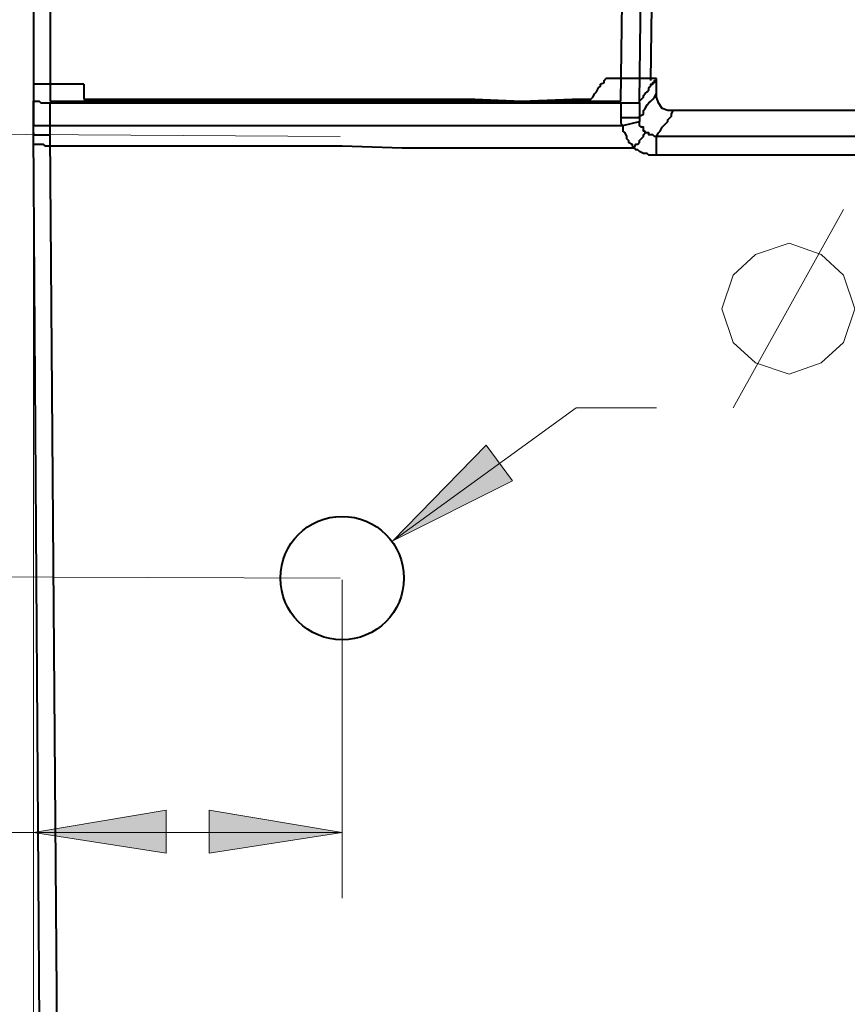
# Model space of a CAD drawing. Units: millimetres. Extents: x 6 to 284, y 4 to 194.
# Drawn here: x 37 to 55, y 120 to 143 of the extents above; entities that cross this region are included whole.
import ezdxf

# ---------------------------------------------------------------- set-up
doc = ezdxf.new("R2010")
doc.units = ezdxf.units.MM
doc.layers.add('C00-00-00', color=7, linetype='Continuous')

msp = doc.modelspace()

# ---------------------------------------------------------------- hatches: boundary and pattern name
at = {"layer": 'C00-00-00'}
h = msp.add_hatch(color=256, dxfattribs=at)
h.dxf.hatch_style = 2
h.paths.add_polyline_path([(49.7771, 141.280444), (50.20746, 141.280444)])
h = msp.add_hatch(color=256, dxfattribs=at)
h.dxf.hatch_style = 2
h.paths.add_polyline_path([(50.9201, 141.280444), (51.35046, 141.280444)])
h = msp.add_hatch(color=256, dxfattribs=at)
h.dxf.hatch_style = 2
h.paths.add_polyline_path([(37.966184, 141.153444), (38.396545, 141.153444)])
h = msp.add_hatch(color=256, dxfattribs=at)
h.dxf.hatch_style = 2
h.paths.add_polyline_path([(37.966184, 140.814778), (38.396545, 140.814778)])
h = msp.add_hatch(color=256, dxfattribs=at)
h.dxf.hatch_style = 2
h.paths.add_polyline_path([(50.115766, 140.349111), (50.546127, 140.349111)])
h = msp.add_hatch(color=256, dxfattribs=at)
h.dxf.hatch_style = 2
h.paths.add_polyline_path([(50.1581, 140.222111), (50.58846, 140.222111)])
h = msp.add_hatch(color=256, dxfattribs=at)
h.dxf.hatch_style = 2
h.paths.add_polyline_path([(50.5391, 140.349111), (50.96946, 140.349111)])
h = msp.add_hatch(color=256, dxfattribs=at)
h.dxf.hatch_style = 2
h.paths.add_polyline_path([(50.5391, 140.349111), (50.96946, 140.349111)])
h = msp.add_hatch(color=256, dxfattribs=at)
h.dxf.hatch_style = 2
h.paths.add_polyline_path([(50.5391, 140.349111), (50.96946, 140.349111)])
h = msp.add_hatch(color=256, dxfattribs=at)
h.dxf.hatch_style = 2
h.paths.add_polyline_path([(50.5391, 140.306778), (50.96946, 140.306778)])
h = msp.add_hatch(color=256, dxfattribs=at)
h.dxf.hatch_style = 2
h.paths.add_polyline_path([(52.630028, 136.454444), (52.857866, 136.454444)])
h = msp.add_hatch(color=256, dxfattribs=at)
h.dxf.hatch_style = 2
h.paths.add_polyline_path([(45.16628, 130.824111), (47.282947, 132.983111), (47.875613, 132.178778)])
h = msp.add_hatch(color=256, dxfattribs=at)
h.dxf.hatch_style = 2
h.paths.add_polyline_path([(37.038365, 124.220111), (40.044031, 124.728111), (40.044031, 123.754444)])
h = msp.add_hatch(color=256, dxfattribs=at)
h.dxf.hatch_style = 2
h.paths.add_polyline_path([(44.02328, 124.220111), (41.017698, 123.754444), (41.017698, 124.728111)])

# ---------------------------------------------------------------- linework, layer by layer
at = {"layer": 'C00-00-00', "lineweight": 40}
for points in [[(37.038365, 178.745444), (37.038365, 140.772444)], [(37.419365, 178.745444), (37.419365, 140.772444)], [(50.330947, 140.772444), (50.838947, 178.745444)], [(50.75428, 140.772444), (51.219947, 178.745444)], [(51.00828, 141.238111), (51.51628, 178.745444)], [(49.653613, 140.814778), (49.695947, 140.857111), (49.73828, 140.941778), (49.780613, 140.984111), (49.822947, 141.068778), (49.86528, 141.111111), (49.86528, 141.153444), (49.949947, 141.195778), (49.949947, 141.238111), (49.99228, 141.280444)], [(51.13528, 141.280444), (49.99228, 141.280444)], [(51.00828, 141.111111), (51.00828, 141.153444), (51.050613, 141.153444), (51.050613, 141.195778), (51.092947, 141.195778), (51.092947, 141.238111), (51.13528, 141.238111), (51.13528, 141.280444)], [(51.13528, 140.941778), (51.13528, 141.280444)], [(37.038365, 141.153444), (37.038365, 140.772444)], [(38.181365, 141.153444), (37.038365, 141.153444)], [(38.181365, 141.153444), (38.181365, 141.111111), (38.181365, 140.984111), (38.181365, 140.941778), (38.181365, 140.857111), (38.181365, 140.814778)], [(50.75428, 140.730111), (50.75428, 140.772444), (50.796613, 140.814778), (50.838947, 140.857111), (50.838947, 140.899444), (50.88128, 140.941778), (50.923613, 140.984111), (50.965947, 141.026444), (50.965947, 141.068778), (51.00828, 141.111111)], [(50.75428, 140.391444), (50.75428, 140.433778), (50.838947, 140.476111), (50.838947, 140.560778), (50.88128, 140.603111), (50.923613, 140.687778), (50.965947, 140.730111), (51.00828, 140.772444), (51.050613, 140.814778), (51.092947, 140.857111), (51.13528, 140.941778)], [(51.51628, 140.560778), (51.38928, 140.560778), (51.26228, 140.603111), (51.177613, 140.730111), (51.13528, 140.857111), (51.13528, 140.941778)], [(37.038365, 140.772444), (37.038365, 140.222111)], [(37.038365, 140.052778), (37.038365, 140.772444)], [(37.038365, 140.772444), (37.165365, 140.772444), (37.207698, 140.730111), (37.419365, 140.730111)], [(37.419365, 140.772444), (50.330947, 140.772444)], [(37.419365, 140.010444), (37.419365, 140.730111)], [(37.419365, 140.730111), (50.330947, 140.730111)], [(38.181365, 140.814778), (47.028947, 140.814778), (48.08728, 140.772444), (49.23028, 140.814778)], [(49.23028, 140.814778), (49.653613, 140.814778)], [(50.330947, 140.730111), (50.330947, 140.391444)], [(50.330947, 140.730111), (50.75428, 140.730111)], [(50.75428, 140.730111), (50.75428, 140.391444)], [(50.75428, 140.391444), (50.330947, 140.391444)], [(50.330947, 140.391444), (50.330947, 140.349111)], [(50.75428, 140.391444), (50.75428, 140.349111)], [(51.13528, 139.968111), (51.177613, 140.052778), (51.219947, 140.095111), (51.26228, 140.179778), (51.304613, 140.222111), (51.346947, 140.264444), (51.38928, 140.306778), (51.38928, 140.349111), (51.473947, 140.433778), (51.473947, 140.476111), (51.51628, 140.560778)], [(54.267947, 140.560778), (51.51628, 140.560778)], [(56.46928, 140.560778), (54.267947, 140.560778)], [(37.038365, 140.222111), (50.37328, 140.222111)], [(50.330947, 140.349111), (50.330947, 140.306778)], [(50.330947, 140.306778), (50.330947, 140.264444)], [(50.330947, 140.264444), (50.37328, 140.222111)], [(50.37328, 140.222111), (50.75428, 140.306778)], [(50.37328, 140.222111), (50.37328, 140.095111), (50.415613, 140.052778), (50.457947, 139.968111), (50.457947, 139.925778), (50.50028, 139.883444), (50.50028, 139.841111), (50.584947, 139.798778), (50.584947, 139.756444), (50.62728, 139.714111)], [(50.75428, 140.349111), (50.75428, 140.306778)], [(50.88128, 140.095111), (50.838947, 140.095111), (50.838947, 140.179778), (50.796613, 140.179778), (50.75428, 140.222111), (50.75428, 140.306778)], [(37.334698, 96.322444), (37.038365, 140.052778)], [(37.334698, 96.322444), (37.038365, 140.052778)], [(37.038365, 140.052778), (37.038365, 140.010444), (37.419365, 140.010444)], [(37.758031, 96.322444), (37.419365, 140.010444)], [(50.62728, 139.714111), (50.669613, 139.798778), (50.711947, 139.798778), (50.75428, 139.841111), (50.75428, 139.883444), (50.796613, 139.925778), (50.838947, 139.968111), (50.838947, 140.010444), (50.88128, 140.052778), (50.88128, 140.095111)], [(51.13528, 139.968111), (51.092947, 139.968111), (51.050613, 140.010444), (50.965947, 140.010444), (50.965947, 140.052778), (50.88128, 140.052778), (50.88128, 140.095111)], [(51.13528, 139.544778), (51.13528, 139.968111)], [(81.99628, 139.841111), (78.905947, 139.883444), (75.815613, 139.883444), (72.72528, 139.925778), (66.586947, 139.925778), (63.45428, 139.968111), (51.13528, 139.968111)], [(37.038365, 139.798778), (37.250031, 139.798778), (37.292365, 139.756444), (37.419365, 139.756444)], [(37.419365, 139.756444), (44.02328, 139.756444), (45.377947, 139.714111), (50.62728, 139.714111)], [(51.13528, 139.544778), (50.965947, 139.544778), (50.923613, 139.587111), (50.838947, 139.587111), (50.75428, 139.629444), (50.711947, 139.671778), (50.669613, 139.671778), (50.62728, 139.714111)], [(82.038613, 139.417778), (78.94828, 139.417778), (75.857947, 139.460111), (66.586947, 139.460111), (63.496613, 139.502444), (60.40628, 139.502444), (57.315947, 139.544778), (51.13528, 139.544778)]]:
    msp.add_lwpolyline(points, dxfattribs=at)
at = {"layer": 'C00-00-00', "lineweight": 20}
for points in [[(43.980947, 139.968111), (30.942365, 140.052778)], [(37.038365, 139.968111), (37.038365, 88.490778)], [(52.870947, 133.829778), (55.368613, 138.317111)], [(45.16628, 130.824111), (49.314947, 133.829778)], [(49.314947, 133.829778), (51.13528, 133.829778)], [(43.980947, 129.977444), (30.942365, 130.019778)], [(37.038365, 129.935111), (37.038365, 122.738444)], [(44.02328, 129.935111), (44.02328, 122.738444)], [(44.02328, 124.220111), (24.296031, 124.220111)]]:
    msp.add_lwpolyline(points, dxfattribs=at)
for points in [[(52.616947, 136.073444), (52.870947, 136.835444), (53.378947, 137.301111), (54.140947, 137.555111), (54.860613, 137.301111), (55.368613, 136.835444), (55.622613, 136.073444), (55.368613, 135.311444), (54.860613, 134.845778), (54.140947, 134.591778), (53.378947, 134.845778), (52.870947, 135.311444)], [(45.16628, 130.824111), (47.282947, 132.983111), (47.875613, 132.178778)], [(37.038365, 124.220111), (40.044031, 124.728111), (40.044031, 123.754444)], [(44.02328, 124.220111), (41.017698, 123.754444), (41.017698, 124.728111)]]:
    msp.add_lwpolyline(points, close=True, dxfattribs=at)
at = {"layer": 'C00-00-00', "lineweight": 40}
msp.add_circle((44.02328, 129.977444), 1.397, dxfattribs=at)

doc.saveas('drawing.dxf')
